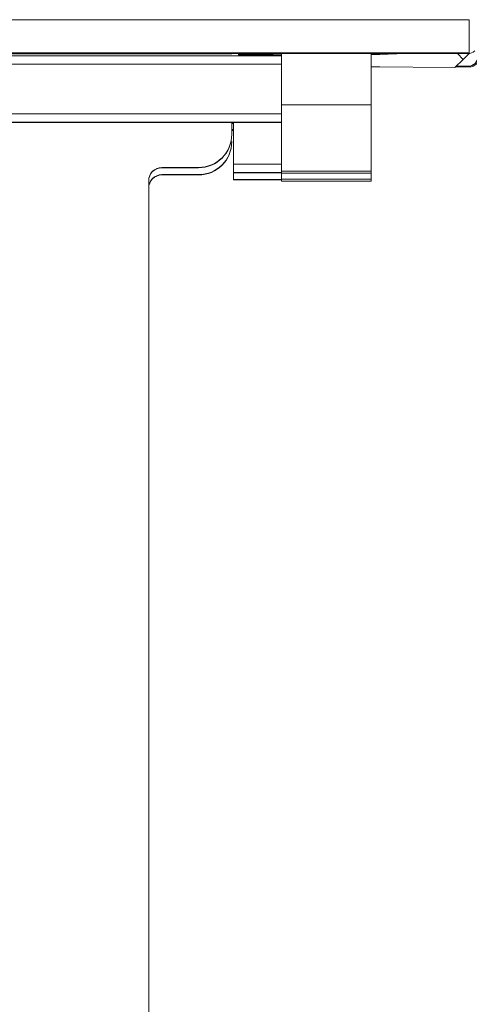
# Model space of a CAD drawing. Units: millimetres. Extents: x -191 to 171, y -148 to 159.
# Drawn here: x 121 to 135, y -82 to -52 of the extents above; entities that cross this region are included whole.
import ezdxf

# ---------------------------------------------------------------- set-up
doc = ezdxf.new("R2010")
doc.units = ezdxf.units.MM
doc.header["$MEASUREMENT"] = 0
doc.layers.add('Livello 1', color=7, linetype='Continuous')

msp = doc.modelspace()

# ---------------------------------------------------------------- linework, layer by layer
at = {"layer": 'Livello 1', "color": 155, "lineweight": 13}
for points in [[(90.43, -51.8969), (90.43, -51.8969), (134.732, -51.8969), (134.732, -51.8969)], [(90.43, -51.8969), (90.43, -51.8969), (134.732, -51.8969), (134.732, -51.8969)], [(90.43, -51.8969), (90.43, -51.8969), (134.732, -51.8969), (134.732, -51.8969)], [(90.43, -51.8969), (90.43, -51.8969), (134.732, -51.8969), (134.732, -51.8969)], [(134.7292, -52.8995), (134.7292, -52.8995), (134.7318, -52.449), (134.7318, -51.8969)], [(134.7292, -52.8995), (134.7292, -52.8995), (134.7318, -52.449), (134.7318, -51.8969)], [(134.7292, -52.8995), (134.7292, -52.8995), (134.7318, -52.449), (134.7318, -51.8969)], [(134.7292, -52.8995), (134.7292, -52.8995), (134.7318, -52.449), (134.7318, -51.8969)], [(134.7292, -52.8995), (134.7292, -52.8995), (90.4332, -52.8995), (90.4332, -52.8995)], [(134.7292, -52.8995), (134.7292, -52.8995), (90.4332, -52.8995), (90.4332, -52.8995)], [(134.7292, -52.8995), (134.7292, -52.8995), (90.4332, -52.8995), (90.4332, -52.8995)], [(134.7292, -52.8995), (134.7292, -52.8995), (90.4332, -52.8995), (90.4332, -52.8995)], [(129.0811, -52.9813), (129.0811, -52.9813), (112.581, -52.9813), (112.581, -52.9813)], [(129.0811, -52.9813), (129.0811, -52.9813), (112.581, -52.9813), (112.581, -52.9813)], [(129.0811, -52.9813), (129.0811, -52.9813), (112.581, -52.9813), (112.581, -52.9813)], [(129.0811, -52.9813), (129.0811, -52.9813), (112.581, -52.9813), (112.581, -52.9813)], [(128.8338, -52.9189), (128.8338, -52.9189), (127.7811, -52.956), (127.7811, -52.956)], [(128.8338, -52.9189), (128.8338, -52.9189), (127.7811, -52.956), (127.7811, -52.956)], [(128.8338, -52.9189), (128.8338, -52.9189), (127.7811, -52.956), (127.7811, -52.956)], [(128.8338, -52.9189), (128.8338, -52.9189), (127.7811, -52.956), (127.7811, -52.956)], [(129.0811, -53.2322), (129.0811, -53.2322), (112.581, -53.2322), (112.581, -53.2322)], [(129.0811, -53.2322), (129.0811, -53.2322), (112.581, -53.2322), (112.581, -53.2322)], [(129.0811, -53.2322), (129.0811, -53.2322), (112.581, -53.2322), (112.581, -53.2322)], [(129.0811, -53.2322), (129.0811, -53.2322), (112.581, -53.2322), (112.581, -53.2322)], [(134.7292, -53.3211), (134.7292, -53.3211), (134.6931, -53.3013), (134.6931, -53.3013)], [(134.7292, -53.3211), (134.7292, -53.3211), (134.6931, -53.3013), (134.6931, -53.3013)], [(134.7292, -53.3211), (134.7292, -53.3211), (134.6931, -53.3013), (134.6931, -53.3013)], [(134.7292, -53.3211), (134.7292, -53.3211), (134.6931, -53.3013), (134.6931, -53.3013)], [(129.0811, -54.7322), (129.0811, -54.7322), (112.581, -54.7322), (112.581, -54.7322)], [(129.0811, -54.7322), (129.0811, -54.7322), (112.581, -54.7322), (112.581, -54.7322)], [(129.0811, -54.7322), (129.0811, -54.7322), (112.581, -54.7322), (112.581, -54.7322)], [(129.0811, -54.7322), (129.0811, -54.7322), (112.581, -54.7322), (112.581, -54.7322)], [(129.0811, -54.9827), (129.0811, -54.9827), (112.581, -54.9827), (112.581, -54.9827)], [(129.0811, -54.9827), (129.0811, -54.9827), (112.581, -54.9827), (112.581, -54.9827)], [(129.0811, -54.9827), (129.0811, -54.9827), (112.581, -54.9827), (112.581, -54.9827)], [(129.0811, -54.9827), (129.0811, -54.9827), (112.581, -54.9827), (112.581, -54.9827)], [(127.5811, -55.2004), (127.5811, -55.2004), (127.6309, -55.2004), (127.6309, -55.2004)], [(127.5811, -55.2004), (127.5811, -55.2004), (127.6309, -55.2004), (127.6309, -55.2004)], [(127.5811, -55.2004), (127.5811, -55.2004), (127.6309, -55.2004), (127.6309, -55.2004)], [(127.5811, -55.2004), (127.5811, -55.2004), (127.6309, -55.2004), (127.6309, -55.2004)], [(127.6309, -56.2463), (127.6309, -56.2463), (129.0811, -56.2463), (129.0811, -56.2463)], [(127.6309, -56.2463), (127.6309, -56.2463), (129.0811, -56.2463), (129.0811, -56.2463)], [(127.6309, -56.2463), (127.6309, -56.2463), (129.0811, -56.2463), (129.0811, -56.2463)], [(127.6309, -56.2463), (127.6309, -56.2463), (129.0811, -56.2463), (129.0811, -56.2463)], [(125.4814, -56.3465), (125.4814, -56.3465), (125.4814, -56.3561), (125.4814, -56.3561)], [(125.4814, -56.3465), (125.4814, -56.3465), (125.4814, -56.3561), (125.4814, -56.3561)], [(125.4814, -56.3465), (125.4814, -56.3465), (125.4814, -56.3561), (125.4814, -56.3561)], [(125.4814, -56.3465), (125.4814, -56.3465), (125.4814, -56.3561), (125.4814, -56.3561)], [(125.4814, -56.5642), (125.4814, -56.5642), (125.4814, -56.5741), (125.4814, -56.5741)], [(125.4814, -56.5642), (125.4814, -56.5642), (125.4814, -56.5741), (125.4814, -56.5741)], [(125.4814, -56.5642), (125.4814, -56.5642), (125.4814, -56.5741), (125.4814, -56.5741)], [(125.4814, -56.5642), (125.4814, -56.5642), (125.4814, -56.5741), (125.4814, -56.5741)], [(126.5814, -56.3561), (126.5814, -56.3561), (126.5814, -56.3465), (126.5814, -56.3465)], [(126.5814, -56.3561), (126.5814, -56.3561), (126.5814, -56.3465), (126.5814, -56.3465)], [(126.5814, -56.3561), (126.5814, -56.3561), (126.5814, -56.3465), (126.5814, -56.3465)], [(126.5814, -56.3561), (126.5814, -56.3561), (126.5814, -56.3465), (126.5814, -56.3465)], [(126.5814, -56.5741), (126.5814, -56.5741), (126.5814, -56.5642), (126.5814, -56.5642)], [(126.5814, -56.5741), (126.5814, -56.5741), (126.5814, -56.5642), (126.5814, -56.5642)], [(126.5814, -56.5741), (126.5814, -56.5741), (126.5814, -56.5642), (126.5814, -56.5642)], [(126.5814, -56.5741), (126.5814, -56.5741), (126.5814, -56.5642), (126.5814, -56.5642)], [(127.6309, -56.4972), (127.6309, -56.4972), (129.0811, -56.4972), (129.0811, -56.4972)], [(127.6309, -56.4972), (127.6309, -56.4972), (129.0811, -56.4972), (129.0811, -56.4972)], [(127.6309, -56.4972), (127.6309, -56.4972), (129.0811, -56.4972), (129.0811, -56.4972)], [(127.6309, -56.4972), (127.6309, -56.4972), (129.0811, -56.4972), (129.0811, -56.4972)], [(129.0811, -56.7144), (129.0811, -56.7144), (127.6309, -56.7144), (127.6309, -56.7144)], [(129.0811, -56.7144), (129.0811, -56.7144), (127.6309, -56.7144), (127.6309, -56.7144)], [(129.0811, -56.7144), (129.0811, -56.7144), (127.6309, -56.7144), (127.6309, -56.7144)], [(129.0811, -56.7144), (129.0811, -56.7144), (127.6309, -56.7144), (127.6309, -56.7144)]]:
    msp.add_open_spline(points, degree=3, dxfattribs=at)
at = {"layer": 'Livello 1', "color": 155, "lineweight": 18}
for points in [[(134.6931, -52.9189), (134.6931, -52.9189), (90.4693, -52.9189), (90.4693, -52.9189)], [(134.6931, -52.9189), (134.6931, -52.9189), (90.4693, -52.9189), (90.4693, -52.9189)], [(134.6931, -52.9189), (134.6931, -52.9189), (90.4693, -52.9189), (90.4693, -52.9189)], [(134.6931, -52.9189), (134.6931, -52.9189), (90.4693, -52.9189), (90.4693, -52.9189)], [(127.5811, -52.9249), (127.5811, -52.9249), (113.8312, -52.9249), (113.8312, -52.9249)], [(127.5811, -52.9249), (127.5811, -52.9249), (113.8312, -52.9249), (113.8312, -52.9249)], [(127.5811, -52.9249), (127.5811, -52.9249), (113.8312, -52.9249), (113.8312, -52.9249)], [(127.5811, -52.9249), (127.5811, -52.9249), (113.8312, -52.9249), (113.8312, -52.9249)], [(127.5811, -52.9196), (127.5811, -52.9196), (127.5811, -52.9189), (127.5811, -52.9189)], [(127.5811, -52.9196), (127.5811, -52.9196), (127.5811, -52.9189), (127.5811, -52.9189)], [(127.5811, -52.9196), (127.5811, -52.9196), (127.5811, -52.9189), (127.5811, -52.9189)], [(127.5811, -52.9196), (127.5811, -52.9196), (127.5811, -52.9189), (127.5811, -52.9189)], [(127.7811, -52.9196), (127.7811, -52.9196), (127.5811, -52.9196), (127.5811, -52.9196)], [(127.5811, -52.9196), (127.5811, -52.9196), (127.5811, -52.9249), (127.5811, -52.9249)], [(127.7811, -52.9196), (127.7811, -52.9196), (127.5811, -52.9196), (127.5811, -52.9196)], [(127.5811, -52.9196), (127.5811, -52.9196), (127.5811, -52.9249), (127.5811, -52.9249)], [(127.7811, -52.9196), (127.7811, -52.9196), (127.5811, -52.9196), (127.5811, -52.9196)], [(127.5811, -52.9196), (127.5811, -52.9196), (127.5811, -52.9249), (127.5811, -52.9249)], [(127.7811, -52.9196), (127.7811, -52.9196), (127.5811, -52.9196), (127.5811, -52.9196)], [(127.5811, -52.9196), (127.5811, -52.9196), (127.5811, -52.9249), (127.5811, -52.9249)], [(127.8043, -52.9189), (127.8043, -52.9189), (127.7811, -52.9196), (127.7811, -52.9196)], [(128.3534, -52.9189), (128.3534, -52.9189), (127.7811, -52.939), (127.7811, -52.939)], [(127.8043, -52.9189), (127.8043, -52.9189), (127.7811, -52.9196), (127.7811, -52.9196)], [(128.3534, -52.9189), (128.3534, -52.9189), (127.7811, -52.939), (127.7811, -52.939)], [(127.8043, -52.9189), (127.8043, -52.9189), (127.7811, -52.9196), (127.7811, -52.9196)], [(128.3534, -52.9189), (128.3534, -52.9189), (127.7811, -52.939), (127.7811, -52.939)], [(127.8043, -52.9189), (127.8043, -52.9189), (127.7811, -52.9196), (127.7811, -52.9196)], [(128.3534, -52.9189), (128.3534, -52.9189), (127.7811, -52.939), (127.7811, -52.939)], [(127.7811, -52.9196), (127.7811, -52.9196), (127.7811, -52.939), (127.7811, -52.939)], [(127.7811, -52.9196), (127.7811, -52.9196), (127.7811, -52.939), (127.7811, -52.939)], [(127.7811, -52.9196), (127.7811, -52.9196), (127.7811, -52.939), (127.7811, -52.939)], [(127.7811, -52.9196), (127.7811, -52.9196), (127.7811, -52.939), (127.7811, -52.939)], [(127.7811, -52.956), (127.7811, -52.956), (127.7811, -52.939), (127.7811, -52.939)], [(127.7811, -52.956), (127.7811, -52.956), (127.7811, -52.939), (127.7811, -52.939)], [(127.7811, -52.956), (127.7811, -52.956), (127.7811, -52.939), (127.7811, -52.939)], [(127.7811, -52.956), (127.7811, -52.956), (127.7811, -52.939), (127.7811, -52.939)], [(127.7811, -52.9563), (127.7811, -52.9563), (127.9123, -52.9525), (128.1102, -52.9457)], [(127.7811, -52.9563), (127.7811, -52.9563), (127.9123, -52.9525), (128.1102, -52.9457)], [(127.7811, -52.9563), (127.7811, -52.9563), (127.9123, -52.9525), (128.1102, -52.9457)], [(127.7811, -52.9563), (127.7811, -52.9563), (127.9123, -52.9525), (128.1102, -52.9457)], [(127.7811, -52.956), (127.7811, -52.956), (127.7811, -52.9563), (127.7811, -52.9563)], [(127.7811, -52.956), (127.7811, -52.956), (127.7811, -52.9563), (127.7811, -52.9563)], [(127.7811, -52.956), (127.7811, -52.956), (127.7811, -52.9563), (127.7811, -52.9563)], [(127.7811, -52.956), (127.7811, -52.956), (127.7811, -52.9563), (127.7811, -52.9563)], [(127.7811, -52.9563), (127.7811, -52.9563), (127.9123, -52.9574), (128.1102, -52.9574)], [(127.7811, -52.9563), (127.7811, -52.9563), (127.9123, -52.9574), (128.1102, -52.9574)], [(127.7811, -52.9563), (127.7811, -52.9563), (127.9123, -52.9574), (128.1102, -52.9574)], [(127.7811, -52.9563), (127.7811, -52.9563), (127.9123, -52.9574), (128.1102, -52.9574)], [(128.0768, -52.9034), (127.9664, -52.9034), (127.877, -52.9038), (127.877, -52.9038)], [(128.0768, -52.9034), (127.9664, -52.9034), (127.877, -52.9038), (127.877, -52.9038)], [(128.0768, -52.9034), (127.9664, -52.9034), (127.877, -52.9038), (127.877, -52.9038)], [(128.0768, -52.9034), (127.9664, -52.9034), (127.877, -52.9038), (127.877, -52.9038)], [(127.8772, -52.9129), (127.8772, -52.9129), (127.8775, -52.9038), (127.8775, -52.9038)], [(127.8772, -52.9129), (127.8772, -52.9129), (127.8772, -52.9038), (127.8772, -52.9038)], [(127.8772, -52.9129), (127.8772, -52.9129), (127.8775, -52.9038), (127.8775, -52.9038)], [(127.8772, -52.9129), (127.8772, -52.9129), (127.8772, -52.9038), (127.8772, -52.9038)], [(127.8772, -52.9129), (127.8772, -52.9129), (127.8775, -52.9038), (127.8775, -52.9038)], [(127.8772, -52.9129), (127.8772, -52.9129), (127.8772, -52.9038), (127.8772, -52.9038)], [(127.8772, -52.9129), (127.8772, -52.9129), (127.8775, -52.9038), (127.8775, -52.9038)], [(127.8772, -52.9129), (127.8772, -52.9129), (127.8772, -52.9038), (127.8772, -52.9038)], [(127.8772, -52.9129), (127.8772, -52.9129), (127.9663, -52.9133), (128.0767, -52.9133)], [(127.8772, -52.9129), (127.8772, -52.9129), (127.9663, -52.9133), (128.0767, -52.9133)], [(127.8772, -52.9129), (127.8772, -52.9129), (127.9663, -52.9133), (128.0767, -52.9133)], [(127.8772, -52.9129), (127.8772, -52.9129), (127.9663, -52.9133), (128.0767, -52.9133)], [(128.0772, -52.9034), (128.0772, -52.9034), (128.0768, -52.9133), (128.0768, -52.9133)], [(128.0768, -52.9034), (128.0768, -52.9034), (132.3821, -52.9034), (132.3821, -52.9034)], [(128.0772, -52.9034), (128.0772, -52.9034), (128.0768, -52.9133), (128.0768, -52.9133)], [(128.0768, -52.9034), (128.0768, -52.9034), (132.3821, -52.9034), (132.3821, -52.9034)], [(128.0772, -52.9034), (128.0772, -52.9034), (128.0768, -52.9133), (128.0768, -52.9133)], [(128.0768, -52.9034), (128.0768, -52.9034), (132.3821, -52.9034), (132.3821, -52.9034)], [(128.0772, -52.9034), (128.0772, -52.9034), (128.0768, -52.9133), (128.0768, -52.9133)], [(128.0768, -52.9034), (128.0768, -52.9034), (132.3821, -52.9034), (132.3821, -52.9034)], [(132.3821, -52.9133), (132.3821, -52.9133), (128.0768, -52.9133), (128.0768, -52.9133)], [(132.3821, -52.9133), (132.3821, -52.9133), (128.0768, -52.9133), (128.0768, -52.9133)], [(132.3821, -52.9133), (132.3821, -52.9133), (128.0768, -52.9133), (128.0768, -52.9133)], [(132.3821, -52.9133), (132.3821, -52.9133), (128.0768, -52.9133), (128.0768, -52.9133)], [(128.1103, -52.9457), (128.1103, -52.9457), (128.7521, -52.9239), (128.7521, -52.9239)], [(128.1103, -52.9457), (128.1103, -52.9457), (128.7521, -52.9239), (128.7521, -52.9239)], [(128.1103, -52.9457), (128.1103, -52.9457), (128.7521, -52.9239), (128.7521, -52.9239)], [(128.1103, -52.9457), (128.1103, -52.9457), (128.7521, -52.9239), (128.7521, -52.9239)], [(128.7521, -52.9581), (128.7521, -52.9581), (128.1103, -52.9574), (128.1103, -52.9574)], [(128.7521, -52.9581), (128.7521, -52.9581), (128.1103, -52.9574), (128.1103, -52.9574)], [(128.7521, -52.9581), (128.7521, -52.9581), (128.1103, -52.9574), (128.1103, -52.9574)], [(128.7521, -52.9581), (128.7521, -52.9581), (128.1103, -52.9574), (128.1103, -52.9574)], [(128.8981, -52.9189), (128.8543, -52.9203), (128.8052, -52.9221), (128.7519, -52.9239)], [(128.8981, -52.9189), (128.8543, -52.9203), (128.8052, -52.9221), (128.7519, -52.9239)], [(128.8981, -52.9189), (128.8543, -52.9203), (128.8052, -52.9221), (128.7519, -52.9239)], [(128.8981, -52.9189), (128.8543, -52.9203), (128.8052, -52.9221), (128.7519, -52.9239)], [(129.0811, -52.9591), (129.0811, -52.9591), (128.9498, -52.9581), (128.7519, -52.9581)], [(129.0811, -52.9591), (129.0811, -52.9591), (128.9498, -52.9581), (128.7519, -52.9581)], [(129.0811, -52.9591), (129.0811, -52.9591), (128.9498, -52.9581), (128.7519, -52.9581)], [(129.0811, -52.9591), (129.0811, -52.9591), (128.9498, -52.9581), (128.7519, -52.9581)], [(129.0811, -52.9189), (129.0811, -52.9189), (129.0811, -52.9591), (129.0811, -52.9591)], [(129.0811, -52.9189), (129.0811, -52.9189), (129.0811, -52.9591), (129.0811, -52.9591)], [(129.0811, -52.9189), (129.0811, -52.9189), (129.0811, -52.9591), (129.0811, -52.9591)], [(129.0811, -52.9189), (129.0811, -52.9189), (129.0811, -52.9591), (129.0811, -52.9591)], [(129.0811, -52.9591), (129.0811, -52.9591), (129.0811, -54.4592), (129.0811, -54.4592)], [(129.0811, -52.9591), (129.0811, -52.9591), (129.0811, -52.9591), (129.0811, -52.9591)], [(129.0811, -52.9591), (129.0811, -52.9591), (129.0811, -54.4592), (129.0811, -54.4592)], [(129.0811, -52.9591), (129.0811, -52.9591), (129.0811, -52.9591), (129.0811, -52.9591)], [(129.0811, -52.9591), (129.0811, -52.9591), (129.0811, -54.4592), (129.0811, -54.4592)], [(129.0811, -52.9591), (129.0811, -52.9591), (129.0811, -52.9591), (129.0811, -52.9591)], [(129.0811, -52.9591), (129.0811, -52.9591), (129.0811, -54.4592), (129.0811, -54.4592)], [(129.0811, -52.9591), (129.0811, -52.9591), (129.0811, -52.9591), (129.0811, -52.9591)], [(131.781, -52.9549), (131.781, -52.9549), (132.8079, -52.9189), (132.8079, -52.9189)], [(131.781, -52.9549), (131.781, -52.9549), (132.8079, -52.9189), (132.8079, -52.9189)], [(131.781, -52.9549), (131.781, -52.9549), (132.8079, -52.9189), (132.8079, -52.9189)], [(131.781, -52.9549), (131.781, -52.9549), (132.8079, -52.9189), (132.8079, -52.9189)], [(131.7812, -52.9189), (131.7812, -52.9189), (131.7812, -54.4592), (131.7812, -54.4592)], [(131.7812, -52.9189), (131.7812, -52.9189), (131.7812, -54.4592), (131.7812, -54.4592)], [(131.7812, -52.9189), (131.7812, -52.9189), (131.7812, -54.4592), (131.7812, -54.4592)], [(131.7812, -52.9189), (131.7812, -52.9189), (131.7812, -54.4592), (131.7812, -54.4592)], [(131.7812, -52.9422), (132.0017, -52.9344), (132.2225, -52.9267), (132.443, -52.9189)], [(132.1842, -52.9189), (132.0497, -52.9238), (131.9153, -52.9285), (131.7812, -52.9331)], [(131.7812, -52.9422), (132.0017, -52.9344), (132.2225, -52.9267), (132.443, -52.9189)], [(132.1842, -52.9189), (132.0497, -52.9238), (131.9153, -52.9285), (131.7812, -52.9331)], [(131.7812, -52.9422), (132.0017, -52.9344), (132.2225, -52.9267), (132.443, -52.9189)], [(132.1842, -52.9189), (132.0497, -52.9238), (131.9153, -52.9285), (131.7812, -52.9331)], [(131.7812, -52.9422), (132.0017, -52.9344), (132.2225, -52.9267), (132.443, -52.9189)], [(132.1842, -52.9189), (132.0497, -52.9238), (131.9153, -52.9285), (131.7812, -52.9331)], [(132.3821, -52.9133), (132.3821, -52.9133), (132.3817, -52.9034), (132.3817, -52.9034)], [(132.3821, -52.9133), (132.3821, -52.9133), (132.3817, -52.9034), (132.3817, -52.9034)], [(132.3821, -52.9133), (132.3821, -52.9133), (132.3817, -52.9034), (132.3817, -52.9034)], [(132.3821, -52.9133), (132.3821, -52.9133), (132.3817, -52.9034), (132.3817, -52.9034)], [(132.5821, -52.9038), (132.5821, -52.9038), (132.4928, -52.9034), (132.382, -52.9034)], [(132.5821, -52.9038), (132.5821, -52.9038), (132.4928, -52.9034), (132.382, -52.9034)], [(132.5821, -52.9038), (132.5821, -52.9038), (132.4928, -52.9034), (132.382, -52.9034)], [(132.5821, -52.9038), (132.5821, -52.9038), (132.4928, -52.9034), (132.382, -52.9034)], [(132.3821, -52.9133), (132.4928, -52.9133), (132.582, -52.9129), (132.582, -52.9129)], [(132.3821, -52.9133), (132.4928, -52.9133), (132.582, -52.9129), (132.582, -52.9129)], [(132.3821, -52.9133), (132.4928, -52.9133), (132.582, -52.9129), (132.582, -52.9129)], [(132.3821, -52.9133), (132.4928, -52.9133), (132.582, -52.9129), (132.582, -52.9129)], [(132.5817, -52.9038), (132.5817, -52.9038), (132.5821, -52.9129), (132.5821, -52.9129)], [(132.5817, -52.9038), (132.5817, -52.9038), (132.5821, -52.9129), (132.5821, -52.9129)], [(132.5817, -52.9038), (132.5817, -52.9038), (132.5821, -52.9129), (132.5821, -52.9129)], [(132.5817, -52.9038), (132.5817, -52.9038), (132.5821, -52.9129), (132.5821, -52.9129)], [(132.5821, -52.9038), (132.5821, -52.9038), (132.5821, -52.9129), (132.5821, -52.9129)], [(132.5821, -52.9038), (132.5821, -52.9038), (132.5821, -52.9129), (132.5821, -52.9129)], [(132.5821, -52.9038), (132.5821, -52.9038), (132.5821, -52.9129), (132.5821, -52.9129)], [(132.5821, -52.9038), (132.5821, -52.9038), (132.5821, -52.9129), (132.5821, -52.9129)], [(134.5484, -53.0939), (134.5484, -53.0939), (134.3766, -52.9189), (134.3766, -52.9189)], [(134.5484, -53.0939), (134.5484, -53.0939), (134.3766, -52.9189), (134.3766, -52.9189)], [(134.5484, -53.0939), (134.5484, -53.0939), (134.3766, -52.9189), (134.3766, -52.9189)], [(134.5484, -53.0939), (134.5484, -53.0939), (134.3766, -52.9189), (134.3766, -52.9189)], [(134.7294, -52.9168), (134.7294, -52.9168), (134.5484, -53.0939), (134.5484, -53.0939)], [(134.7294, -52.9168), (134.7294, -52.9168), (134.5484, -53.0939), (134.5484, -53.0939)], [(134.7294, -52.9168), (134.7294, -52.9168), (134.5484, -53.0939), (134.5484, -53.0939)], [(134.7294, -52.9168), (134.7294, -52.9168), (134.5484, -53.0939), (134.5484, -53.0939)], [(134.6931, -52.9189), (134.7687, -52.9189), (134.8412, -52.8907), (134.8966, -52.8396)], [(134.6931, -52.9189), (134.7687, -52.9189), (134.8412, -52.8907), (134.8966, -52.8396)], [(134.6931, -52.9189), (134.7687, -52.9189), (134.8412, -52.8907), (134.8966, -52.8396)], [(134.6931, -52.9189), (134.6931, -52.9189), (134.7292, -52.8995), (134.7292, -52.8995)], [(134.6931, -52.9189), (134.6931, -52.9189), (134.7292, -52.8995), (134.7292, -52.8995)], [(134.6931, -52.9189), (134.6931, -52.9189), (134.7292, -52.8995), (134.7292, -52.8995)], [(134.6931, -52.9189), (134.6931, -52.9189), (134.7292, -52.8995), (134.7292, -52.8995)], [(134.6931, -53.3013), (134.859, -53.3013), (134.9932, -53.1669), (134.9932, -53.0015)], [(134.6931, -53.3013), (134.859, -53.3013), (134.9932, -53.1669), (134.9932, -53.0015)], [(134.6931, -53.3013), (134.859, -53.3013), (134.9932, -53.1669), (134.9932, -53.0015)], [(134.6931, -53.3013), (134.859, -53.3013), (134.9932, -53.1669), (134.9932, -53.0015)], [(134.7292, -53.3211), (134.8945, -53.3211), (135.0289, -53.1867), (135.0289, -53.0209)], [(134.7292, -53.3211), (134.8945, -53.3211), (135.0289, -53.1867), (135.0289, -53.0209)], [(134.7292, -53.3211), (134.8945, -53.3211), (135.0289, -53.1867), (135.0289, -53.0209)], [(134.7292, -53.3211), (134.8945, -53.3211), (135.0289, -53.1867), (135.0289, -53.0209)], [(131.7806, -53.3211), (131.7806, -53.3211), (132.0346, -53.3211), (132.0346, -53.3211)], [(131.7806, -53.3211), (131.7806, -53.3211), (132.0346, -53.3211), (132.0346, -53.3211)], [(131.7806, -53.3211), (131.7806, -53.3211), (132.0346, -53.3211), (132.0346, -53.3211)], [(131.7806, -53.3211), (131.7806, -53.3211), (132.0346, -53.3211), (132.0346, -53.3211)], [(134.2962, -53.3416), (134.2962, -53.3416), (131.781, -53.3186), (131.781, -53.3186)], [(134.2962, -53.3416), (134.2962, -53.3416), (131.781, -53.3186), (131.781, -53.3186)], [(134.2962, -53.3416), (134.2962, -53.3416), (131.781, -53.3186), (131.781, -53.3186)], [(134.2962, -53.3416), (134.2962, -53.3416), (131.781, -53.3186), (131.781, -53.3186)], [(134.5484, -53.0939), (134.5484, -53.0939), (134.2962, -53.3416), (134.2962, -53.3416)], [(134.5484, -53.0939), (134.5484, -53.0939), (134.2962, -53.3416), (134.2962, -53.3416)], [(134.5484, -53.0939), (134.5484, -53.0939), (134.2962, -53.3416), (134.2962, -53.3416)], [(134.5484, -53.0939), (134.5484, -53.0939), (134.2962, -53.3416), (134.2962, -53.3416)], [(134.3174, -53.3211), (134.3174, -53.3211), (134.7292, -53.3211), (134.7292, -53.3211)], [(134.3174, -53.3211), (134.3174, -53.3211), (134.7292, -53.3211), (134.7292, -53.3211)], [(134.3174, -53.3211), (134.3174, -53.3211), (134.7292, -53.3211), (134.7292, -53.3211)], [(134.3174, -53.3211), (134.3174, -53.3211), (134.7292, -53.3211), (134.7292, -53.3211)], [(134.6931, -53.3013), (134.6931, -53.3013), (134.3371, -53.3013), (134.3371, -53.3013)], [(134.6931, -53.3013), (134.6931, -53.3013), (134.3371, -53.3013), (134.3371, -53.3013)], [(134.6931, -53.3013), (134.6931, -53.3013), (134.3371, -53.3013), (134.3371, -53.3013)], [(134.6931, -53.3013), (134.6931, -53.3013), (134.3371, -53.3013), (134.3371, -53.3013)], [(131.7812, -54.4592), (131.7812, -54.4592), (129.0811, -54.4592), (129.0811, -54.4592)], [(129.0811, -56.464), (129.0811, -56.464), (129.0811, -54.4592), (129.0811, -54.4592)], [(131.7812, -54.4592), (131.7812, -54.4592), (129.0811, -54.4592), (129.0811, -54.4592)], [(129.0811, -56.464), (129.0811, -56.464), (129.0811, -54.4592), (129.0811, -54.4592)], [(131.7812, -54.4592), (131.7812, -54.4592), (129.0811, -54.4592), (129.0811, -54.4592)], [(129.0811, -56.464), (129.0811, -56.464), (129.0811, -54.4592), (129.0811, -54.4592)], [(129.0811, -56.464), (129.0811, -56.464), (129.0811, -54.4592), (129.0811, -54.4592)], [(131.7812, -54.4592), (131.7812, -54.4592), (129.0811, -54.4592), (129.0811, -54.4592)], [(131.7812, -54.4592), (131.7812, -54.4592), (131.7812, -56.464), (131.7812, -56.464)], [(131.7812, -54.4592), (131.7812, -54.4592), (131.7812, -56.464), (131.7812, -56.464)], [(131.7812, -54.4592), (131.7812, -54.4592), (131.7812, -56.464), (131.7812, -56.464)], [(131.7812, -54.4592), (131.7812, -54.4592), (131.7812, -56.464), (131.7812, -56.464)], [(113.0813, -54.9964), (113.0813, -54.9964), (127.6309, -54.9964), (127.6309, -54.9964)], [(113.0813, -54.9964), (113.0813, -54.9964), (127.6309, -54.9964), (127.6309, -54.9964)], [(113.0813, -54.9964), (113.0813, -54.9964), (127.6309, -54.9964), (127.6309, -54.9964)], [(113.0813, -54.9964), (113.0813, -54.9964), (127.6309, -54.9964), (127.6309, -54.9964)], [(127.5811, -55.3464), (127.5811, -55.3464), (127.5811, -54.9964), (127.5811, -54.9964)], [(127.5811, -55.3464), (127.5811, -55.3464), (127.5811, -54.9964), (127.5811, -54.9964)], [(127.5811, -55.3464), (127.5811, -55.3464), (127.5811, -54.9964), (127.5811, -54.9964)], [(127.5811, -55.3464), (127.5811, -55.3464), (127.5811, -54.9964), (127.5811, -54.9964)], [(127.6309, -55.0063), (127.6309, -55.0063), (127.5811, -55.0063), (127.5811, -55.0063)], [(127.6309, -55.0063), (127.6309, -55.0063), (127.5811, -55.0063), (127.5811, -55.0063)], [(127.6309, -55.0063), (127.6309, -55.0063), (127.5811, -55.0063), (127.5811, -55.0063)], [(127.6309, -55.0063), (127.6309, -55.0063), (127.5811, -55.0063), (127.5811, -55.0063)], [(127.5811, -55.02), (127.5811, -55.02), (127.6309, -55.02), (127.6309, -55.02)], [(127.5811, -55.02), (127.5811, -55.02), (127.6309, -55.02), (127.6309, -55.02)], [(127.5811, -55.02), (127.5811, -55.02), (127.6309, -55.02), (127.6309, -55.02)], [(127.5811, -55.02), (127.5811, -55.02), (127.6309, -55.02), (127.6309, -55.02)], [(127.6309, -54.9964), (127.6309, -54.9964), (127.6309, -56.2463), (127.6309, -56.2463)], [(127.6309, -54.9964), (127.6309, -54.9964), (129.0811, -54.9964), (129.0811, -54.9964)], [(127.6309, -54.9964), (127.6309, -54.9964), (127.6309, -56.2463), (127.6309, -56.2463)], [(127.6309, -54.9964), (127.6309, -54.9964), (129.0811, -54.9964), (129.0811, -54.9964)], [(127.6309, -54.9964), (127.6309, -54.9964), (127.6309, -56.2463), (127.6309, -56.2463)], [(127.6309, -54.9964), (127.6309, -54.9964), (129.0811, -54.9964), (129.0811, -54.9964)], [(127.6309, -54.9964), (127.6309, -54.9964), (127.6309, -56.2463), (127.6309, -56.2463)], [(127.6309, -54.9964), (127.6309, -54.9964), (129.0811, -54.9964), (129.0811, -54.9964)], [(126.5814, -56.3465), (127.1334, -56.3465), (127.581, -55.8988), (127.581, -55.3464)], [(126.5814, -56.3465), (127.1334, -56.3465), (127.581, -55.8988), (127.581, -55.3464)], [(126.5814, -56.3465), (127.1334, -56.3465), (127.581, -55.8988), (127.581, -55.3464)], [(126.5814, -56.3465), (127.1334, -56.3465), (127.581, -55.8988), (127.581, -55.3464)], [(126.5814, -56.3561), (127.1334, -56.356), (127.581, -55.9084), (127.581, -55.3559)], [(126.5814, -56.3561), (127.1334, -56.356), (127.581, -55.9084), (127.581, -55.3559)], [(126.5814, -56.3561), (127.1334, -56.356), (127.581, -55.9084), (127.581, -55.3559)], [(126.5814, -56.3561), (127.1334, -56.356), (127.581, -55.9084), (127.581, -55.3559)], [(127.5811, -55.2141), (127.5811, -55.2141), (127.6309, -55.2141), (127.6309, -55.2141)], [(127.5811, -55.2141), (127.5811, -55.2141), (127.6309, -55.2141), (127.6309, -55.2141)], [(127.5811, -55.2141), (127.5811, -55.2141), (127.6309, -55.2141), (127.6309, -55.2141)], [(127.5811, -55.2141), (127.5811, -55.2141), (127.6309, -55.2141), (127.6309, -55.2141)], [(127.6309, -55.2236), (127.6309, -55.2236), (127.5811, -55.2236), (127.5811, -55.2236)], [(127.6309, -55.2236), (127.6309, -55.2236), (127.5811, -55.2236), (127.5811, -55.2236)], [(127.6309, -55.2236), (127.6309, -55.2236), (127.5811, -55.2236), (127.5811, -55.2236)], [(127.6309, -55.2236), (127.6309, -55.2236), (127.5811, -55.2236), (127.5811, -55.2236)], [(127.6309, -55.2374), (127.6309, -55.2374), (127.5811, -55.2374), (127.5811, -55.2374)], [(127.6309, -55.2374), (127.6309, -55.2374), (127.5811, -55.2374), (127.5811, -55.2374)], [(127.6309, -55.2374), (127.6309, -55.2374), (127.5811, -55.2374), (127.5811, -55.2374)], [(127.6309, -55.2374), (127.6309, -55.2374), (127.5811, -55.2374), (127.5811, -55.2374)], [(126.5814, -56.5642), (127.1334, -56.5642), (127.581, -56.1165), (127.581, -55.5641)], [(126.5814, -56.5642), (127.1334, -56.5642), (127.581, -56.1165), (127.581, -55.5641)], [(126.5814, -56.5642), (127.1334, -56.5642), (127.581, -56.1165), (127.581, -55.5641)], [(126.5814, -56.5642), (127.1334, -56.5642), (127.581, -56.1165), (127.581, -55.5641)], [(126.5814, -56.5741), (127.1334, -56.5741), (127.581, -56.126), (127.581, -55.5739)], [(126.5814, -56.5741), (127.1334, -56.5741), (127.581, -56.126), (127.581, -55.5739)], [(126.5814, -56.5741), (127.1334, -56.5741), (127.581, -56.126), (127.581, -55.5739)], [(126.5814, -56.5741), (127.1334, -56.5741), (127.581, -56.126), (127.581, -55.5739)], [(127.6309, -56.4972), (127.6309, -56.4972), (127.6309, -56.2463), (127.6309, -56.2463)], [(127.6309, -56.4972), (127.6309, -56.4972), (127.6309, -56.2463), (127.6309, -56.2463)], [(127.6309, -56.4972), (127.6309, -56.4972), (127.6309, -56.2463), (127.6309, -56.2463)], [(127.6309, -56.4972), (127.6309, -56.4972), (127.6309, -56.2463), (127.6309, -56.2463)], [(125.4814, -56.3465), (125.2602, -56.3465), (125.0812, -56.5257), (125.0812, -56.7466)], [(125.4814, -56.3465), (125.2602, -56.3465), (125.0812, -56.5257), (125.0812, -56.7466)], [(125.4814, -56.3465), (125.2602, -56.3465), (125.0812, -56.5257), (125.0812, -56.7466)], [(125.4814, -56.3465), (125.2602, -56.3465), (125.0812, -56.5257), (125.0812, -56.7466)], [(125.4814, -56.3561), (125.2602, -56.356), (125.0812, -56.5353), (125.0812, -56.7561)], [(125.4814, -56.3561), (125.2602, -56.356), (125.0812, -56.5353), (125.0812, -56.7561)], [(125.4814, -56.3561), (125.2602, -56.356), (125.0812, -56.5353), (125.0812, -56.7561)], [(125.4814, -56.3561), (125.2602, -56.356), (125.0812, -56.5353), (125.0812, -56.7561)], [(125.4814, -56.5642), (125.2602, -56.5642), (125.0812, -56.7434), (125.0812, -56.9642)], [(125.4814, -56.5642), (125.2602, -56.5642), (125.0812, -56.7434), (125.0812, -56.9642)], [(125.4814, -56.5642), (125.2602, -56.5642), (125.0812, -56.7434), (125.0812, -56.9642)], [(125.4814, -56.5642), (125.2602, -56.5642), (125.0812, -56.7434), (125.0812, -56.9642)], [(125.4814, -56.5741), (125.2602, -56.5741), (125.0812, -56.7526), (125.0812, -56.9738)], [(125.4814, -56.5741), (125.2602, -56.5741), (125.0812, -56.7526), (125.0812, -56.9738)], [(125.4814, -56.5741), (125.2602, -56.5741), (125.0812, -56.7526), (125.0812, -56.9738)], [(125.4814, -56.5741), (125.2602, -56.5741), (125.0812, -56.7526), (125.0812, -56.9738)], [(125.4814, -56.3465), (125.4814, -56.3465), (126.5814, -56.3465), (126.5814, -56.3465)], [(125.4814, -56.3465), (125.4814, -56.3465), (126.5814, -56.3465), (126.5814, -56.3465)], [(125.4814, -56.3465), (125.4814, -56.3465), (126.5814, -56.3465), (126.5814, -56.3465)], [(125.4814, -56.3465), (125.4814, -56.3465), (126.5814, -56.3465), (126.5814, -56.3465)], [(125.4814, -56.3561), (125.4814, -56.3561), (126.5814, -56.3561), (126.5814, -56.3561)], [(125.4814, -56.3561), (125.4814, -56.3561), (126.5814, -56.3561), (126.5814, -56.3561)], [(125.4814, -56.3561), (125.4814, -56.3561), (126.5814, -56.3561), (126.5814, -56.3561)], [(125.4814, -56.3561), (125.4814, -56.3561), (126.5814, -56.3561), (126.5814, -56.3561)], [(125.4814, -56.5642), (125.4814, -56.5642), (126.5814, -56.5642), (126.5814, -56.5642)], [(125.4814, -56.5642), (125.4814, -56.5642), (126.5814, -56.5642), (126.5814, -56.5642)], [(125.4814, -56.5642), (125.4814, -56.5642), (126.5814, -56.5642), (126.5814, -56.5642)], [(125.4814, -56.5642), (125.4814, -56.5642), (126.5814, -56.5642), (126.5814, -56.5642)], [(125.4814, -56.5741), (125.4814, -56.5741), (126.5814, -56.5741), (126.5814, -56.5741)], [(125.4814, -56.5741), (125.4814, -56.5741), (126.5814, -56.5741), (126.5814, -56.5741)], [(125.4814, -56.5741), (125.4814, -56.5741), (126.5814, -56.5741), (126.5814, -56.5741)], [(125.4814, -56.5741), (125.4814, -56.5741), (126.5814, -56.5741), (126.5814, -56.5741)], [(127.6309, -56.4972), (127.6309, -56.4972), (127.6309, -56.5056), (127.6309, -56.5056)], [(127.6309, -56.4972), (127.6309, -56.4972), (127.6309, -56.5056), (127.6309, -56.5056)], [(127.6309, -56.4972), (127.6309, -56.4972), (127.6309, -56.5056), (127.6309, -56.5056)], [(127.6309, -56.4972), (127.6309, -56.4972), (127.6309, -56.5056), (127.6309, -56.5056)], [(129.0811, -56.5056), (129.0811, -56.5056), (127.6309, -56.5056), (127.6309, -56.5056)], [(129.0811, -56.5056), (129.0811, -56.5056), (127.6309, -56.5056), (127.6309, -56.5056)], [(127.6309, -56.7144), (127.6309, -56.7144), (127.6309, -56.5056), (127.6309, -56.5056)], [(127.6309, -56.7144), (127.6309, -56.7144), (127.6309, -56.5056), (127.6309, -56.5056)], [(127.6309, -56.7144), (127.6309, -56.7144), (127.6309, -56.5056), (127.6309, -56.5056)], [(129.0811, -56.5056), (129.0811, -56.5056), (127.6309, -56.5056), (127.6309, -56.5056)], [(129.0811, -56.5056), (129.0811, -56.5056), (127.6309, -56.5056), (127.6309, -56.5056)], [(127.6309, -56.7144), (127.6309, -56.7144), (127.6309, -56.5056), (127.6309, -56.5056)], [(129.0811, -56.464), (129.0811, -56.464), (131.7812, -56.464), (131.7812, -56.464)], [(129.0811, -56.464), (129.0811, -56.464), (129.0811, -56.4972), (129.0811, -56.4972)], [(129.0811, -56.464), (129.0811, -56.464), (131.7812, -56.464), (131.7812, -56.464)], [(129.0811, -56.464), (129.0811, -56.464), (129.0811, -56.4972), (129.0811, -56.4972)], [(129.0811, -56.464), (129.0811, -56.464), (129.0811, -56.4972), (129.0811, -56.4972)], [(129.0811, -56.464), (129.0811, -56.464), (131.7812, -56.464), (131.7812, -56.464)], [(129.0811, -56.464), (129.0811, -56.464), (131.7812, -56.464), (131.7812, -56.464)], [(129.0811, -56.464), (129.0811, -56.464), (129.0811, -56.4972), (129.0811, -56.4972)], [(129.0811, -56.5056), (129.0811, -56.5056), (129.0811, -56.5204), (129.0811, -56.5204)], [(129.0811, -56.5056), (129.0811, -56.5056), (129.0811, -56.5204), (129.0811, -56.5204)], [(129.0811, -56.5056), (129.0811, -56.5056), (129.0811, -56.5204), (129.0811, -56.5204)], [(129.0811, -56.5056), (129.0811, -56.5056), (129.0811, -56.5204), (129.0811, -56.5204)], [(131.7812, -56.5204), (131.7812, -56.5204), (129.0811, -56.5204), (129.0811, -56.5204)], [(131.7812, -56.5204), (131.7812, -56.5204), (129.0811, -56.5204), (129.0811, -56.5204)], [(129.0811, -56.6997), (129.0811, -56.6997), (129.0811, -56.5204), (129.0811, -56.5204)], [(129.0811, -56.6997), (129.0811, -56.6997), (129.0811, -56.5204), (129.0811, -56.5204)], [(129.0811, -56.6997), (129.0811, -56.6997), (129.0811, -56.5204), (129.0811, -56.5204)], [(131.7812, -56.5204), (131.7812, -56.5204), (129.0811, -56.5204), (129.0811, -56.5204)], [(131.7812, -56.5204), (131.7812, -56.5204), (129.0811, -56.5204), (129.0811, -56.5204)], [(129.0811, -56.6997), (129.0811, -56.6997), (129.0811, -56.5204), (129.0811, -56.5204)], [(131.7812, -56.5204), (131.7812, -56.5204), (131.7812, -56.464), (131.7812, -56.464)], [(131.7812, -56.5204), (131.7812, -56.5204), (131.7812, -56.464), (131.7812, -56.464)], [(131.7812, -56.5204), (131.7812, -56.5204), (131.7812, -56.464), (131.7812, -56.464)], [(131.7812, -56.5204), (131.7812, -56.5204), (131.7812, -56.464), (131.7812, -56.464)], [(131.7812, -56.5204), (131.7812, -56.5204), (131.7812, -56.6997), (131.7812, -56.6997)], [(131.7812, -56.5204), (131.7812, -56.5204), (131.7812, -56.6997), (131.7812, -56.6997)], [(131.7812, -56.5204), (131.7812, -56.5204), (131.7812, -56.6997), (131.7812, -56.6997)], [(131.7812, -56.5204), (131.7812, -56.5204), (131.7812, -56.6997), (131.7812, -56.6997)], [(125.0814, -86.0465), (125.0814, -86.0465), (125.0814, -56.7465), (125.0814, -56.7465)], [(125.0814, -86.0465), (125.0814, -86.0465), (125.0814, -56.7465), (125.0814, -56.7465)], [(125.0814, -86.0465), (125.0814, -86.0465), (125.0814, -56.7465), (125.0814, -56.7465)], [(125.0814, -86.0465), (125.0814, -86.0465), (125.0814, -56.7465), (125.0814, -56.7465)], [(127.6309, -56.7144), (127.6309, -56.7144), (127.6309, -56.7233), (127.6309, -56.7233)], [(127.6309, -56.7144), (127.6309, -56.7144), (127.6309, -56.7233), (127.6309, -56.7233)], [(127.6309, -56.7144), (127.6309, -56.7144), (127.6309, -56.7233), (127.6309, -56.7233)], [(127.6309, -56.7144), (127.6309, -56.7144), (127.6309, -56.7233), (127.6309, -56.7233)], [(127.6309, -56.7233), (127.6309, -56.7233), (129.0811, -56.7233), (129.0811, -56.7233)], [(127.6309, -56.7233), (127.6309, -56.7233), (129.0811, -56.7233), (129.0811, -56.7233)], [(127.6309, -56.7233), (127.6309, -56.7233), (129.0811, -56.7233), (129.0811, -56.7233)], [(127.6309, -56.7233), (127.6309, -56.7233), (129.0811, -56.7233), (129.0811, -56.7233)], [(131.7812, -56.6997), (131.7812, -56.6997), (129.0811, -56.6997), (129.0811, -56.6997)], [(129.0811, -56.6997), (129.0811, -56.6997), (129.0811, -56.7144), (129.0811, -56.7144)], [(131.7812, -56.6997), (131.7812, -56.6997), (129.0811, -56.6997), (129.0811, -56.6997)], [(129.0811, -56.6997), (129.0811, -56.6997), (129.0811, -56.7144), (129.0811, -56.7144)], [(129.0811, -56.6997), (129.0811, -56.6997), (129.0811, -56.7144), (129.0811, -56.7144)], [(131.7812, -56.6997), (131.7812, -56.6997), (129.0811, -56.6997), (129.0811, -56.6997)], [(131.7812, -56.6997), (131.7812, -56.6997), (129.0811, -56.6997), (129.0811, -56.6997)], [(129.0811, -56.6997), (129.0811, -56.6997), (129.0811, -56.7144), (129.0811, -56.7144)], [(129.0811, -56.7233), (129.0811, -56.7233), (129.0811, -56.7561), (129.0811, -56.7561)], [(129.0811, -56.7233), (129.0811, -56.7233), (129.0811, -56.7561), (129.0811, -56.7561)], [(129.0811, -56.7233), (129.0811, -56.7233), (129.0811, -56.7561), (129.0811, -56.7561)], [(129.0811, -56.7233), (129.0811, -56.7233), (129.0811, -56.7561), (129.0811, -56.7561)], [(129.0811, -56.7561), (129.0811, -56.7561), (131.7812, -56.7561), (131.7812, -56.7561)], [(129.0811, -56.7561), (129.0811, -56.7561), (131.7812, -56.7561), (131.7812, -56.7561)], [(129.0811, -56.7561), (129.0811, -56.7561), (131.7812, -56.7561), (131.7812, -56.7561)], [(129.0811, -56.7561), (129.0811, -56.7561), (131.7812, -56.7561), (131.7812, -56.7561)], [(131.7812, -56.6997), (131.7812, -56.6997), (131.7812, -56.7561), (131.7812, -56.7561)], [(131.7812, -56.6997), (131.7812, -56.6997), (131.7812, -56.7561), (131.7812, -56.7561)], [(131.7812, -56.6997), (131.7812, -56.6997), (131.7812, -56.7561), (131.7812, -56.7561)], [(131.7812, -56.6997), (131.7812, -56.6997), (131.7812, -56.7561), (131.7812, -56.7561)]]:
    msp.add_open_spline(points, degree=3, dxfattribs=at)

doc.saveas('drawing.dxf')
